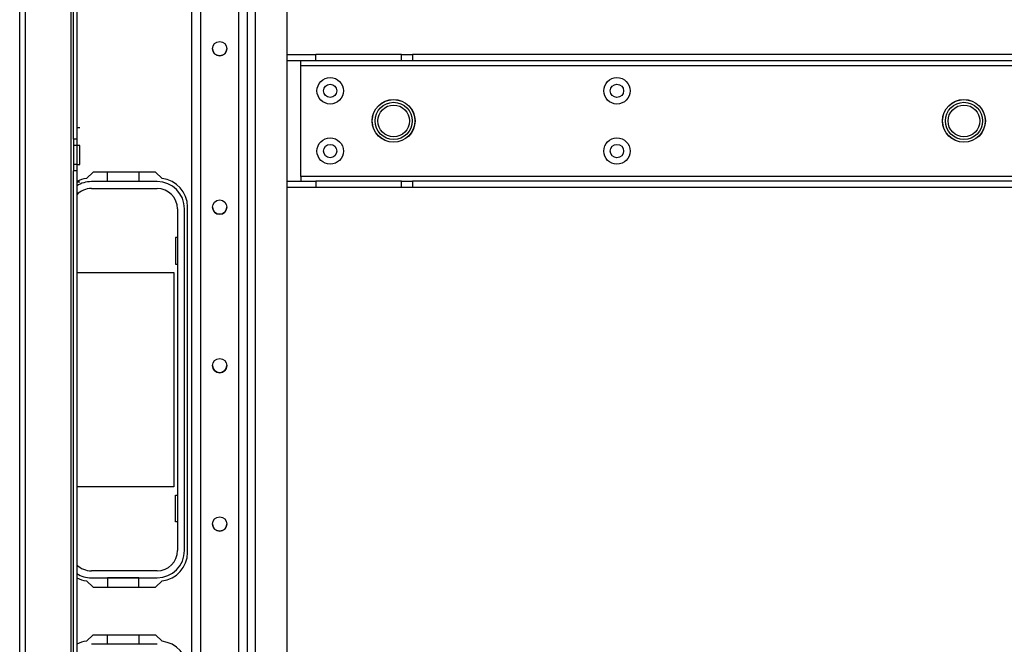
# Model space of a CAD drawing. Units: inches. Extents: x -250 to 39, y -64 to 168.
# Drawn here: x -156 to -143, y -48 to -41 of the extents above; entities that cross this region are included whole.
import ezdxf

# ---------------------------------------------------------------- set-up
doc = ezdxf.new("R2010")
doc.units = ezdxf.units.IN
doc.header["$MEASUREMENT"] = 0
doc.layers.add('TFR-TRI', color=7, linetype='CONTINUOUS')

msp = doc.modelspace()

# ---------------------------------------------------------------- linework, layer by layer
at = {"layer": 'TFR-TRI', "color": 30, "linetype": 'Continuous'}
for p, q in [((-155.582, -60.69), (-155.582, -16.698)), ((-155.511, -60.69), (-155.511, -16.698)), ((-154.944, -59.902), (-154.944, -38.293)), ((-154.913, -42.199), (-154.913, -40.387)), ((-154.873, -40.387), (-154.873, -42.199)), ((-154.834, -42.059), (-154.873, -42.059)), ((-154.913, -42.199), (-154.913, -42.277)), ((-154.873, -42.199), (-154.913, -42.199)), ((-154.873, -42.199), (-154.873, -42.277)), ((-154.913, -42.277), (-154.913, -42.512)), ((-154.873, -42.277), (-154.913, -42.277)), ((-154.834, -42.277), (-154.873, -42.277)), ((-154.873, -42.277), (-154.873, -42.512)), ((-154.834, -42.312), (-154.834, -42.277)), ((-154.834, -42.395), (-154.834, -42.312)), ((-154.834, -42.477), (-154.834, -42.395)), ((-154.913, -42.512), (-154.913, -42.59)), ((-154.873, -42.512), (-154.913, -42.512)), ((-154.873, -42.512), (-154.834, -42.512)), ((-154.873, -42.512), (-154.873, -42.59)), ((-154.834, -42.512), (-154.834, -42.477)), ((-154.913, -53.596), (-154.913, -42.59)), ((-154.873, -42.59), (-154.913, -42.59)), ((-154.873, -42.59), (-154.873, -53.596)), ((-154.671, -42.607), (-154.752, -42.688)), ((-153.894, -42.607), (-154.671, -42.607)), ((-153.813, -42.688), (-153.894, -42.607)), ((-154.834, -42.73), (-154.873, -42.73)), ((-153.495, -47.332), (-153.495, -43.04)), ((-154.752, -47.684), (-154.671, -47.765)), ((-153.894, -47.765), (-153.813, -47.684)), ((-154.671, -47.765), (-153.894, -47.765)), ((-154.752, -48.436), (-154.671, -48.355)), ((-154.671, -48.355), (-153.894, -48.355)), ((-153.894, -48.355), (-153.813, -48.436))]:
    msp.add_line(p, q, dxfattribs=at)
at = {"layer": 'TFR-TRI', "color": 155, "linetype": 'Continuous'}
for p, q in [((-153.443, -60.008), (-153.443, -17.379)), ((-153.333, -60.008), (-153.333, -17.379)), ((-152.861, -60.008), (-152.861, -17.379)), ((-152.751, -60.008), (-152.751, -17.379)), ((-152.652, -56.922), (-152.652, -39.772)), ((-152.258, -56.922), (-152.258, -39.772))]:
    msp.add_line(p, q, dxfattribs=at)
at = {"layer": 'TFR-TRI', "color": 113, "linetype": 'Continuous'}
for p, q in [((-152.258, -41.145), (-151.904, -41.145)), ((-151.904, -41.223), (-152.258, -41.223)), ((-152.089, -41.241), (-152.089, -41.223)), ((-151.904, -41.223), (-151.904, -41.145)), ((-150.84, -41.145), (-151.904, -41.145)), ((-150.84, -41.223), (-151.904, -41.223)), ((-150.84, -41.145), (-150.776, -41.145)), ((-150.84, -41.223), (-150.84, -41.145)), ((-150.776, -41.223), (-150.84, -41.223)), ((-150.776, -41.145), (-150.7, -41.145)), ((-150.7, -41.223), (-150.776, -41.223)), ((-136.999, -41.145), (-150.7, -41.145)), ((-150.7, -41.145), (-150.7, -41.223)), ((-136.999, -41.223), (-150.7, -41.223)), ((-152.089, -41.282), (-152.089, -41.241)), ((-152.089, -42.66), (-152.089, -41.282)), ((-152.089, -41.282), (-135.61, -41.282)), ((-135.61, -42.66), (-152.089, -42.66)), ((-152.089, -42.66), (-152.089, -42.702)), ((-152.258, -42.719), (-151.904, -42.719)), ((-151.904, -42.798), (-152.258, -42.798)), ((-152.089, -42.702), (-152.089, -42.719)), ((-151.904, -42.719), (-151.904, -42.798)), ((-150.84, -42.719), (-151.904, -42.719)), ((-150.84, -42.798), (-151.904, -42.798)), ((-150.84, -42.719), (-150.776, -42.719)), ((-150.84, -42.798), (-150.84, -42.719)), ((-150.776, -42.798), (-150.84, -42.798)), ((-150.776, -42.719), (-150.7, -42.719)), ((-150.7, -42.798), (-150.776, -42.798)), ((-136.999, -42.719), (-150.7, -42.719)), ((-150.7, -42.719), (-150.7, -42.798)), ((-136.999, -42.798), (-150.7, -42.798))]:
    msp.add_line(p, q, dxfattribs=at)
at = {"layer": 'TFR-TRI', "color": 12, "linetype": 'Continuous'}
for p, q in [((-154.489, -42.725), (-154.489, -42.607)), ((-154.101, -42.607), (-154.101, -42.725)), ((-153.874, -42.725), (-154.691, -42.725)), ((-154.691, -42.811), (-153.874, -42.811)), ((-154.101, -42.725), (-154.489, -42.725)), ((-153.62, -43.065), (-153.62, -47.307)), ((-153.535, -47.307), (-153.535, -43.065)), ((-153.874, -47.561), (-154.691, -47.561)), ((-154.691, -47.647), (-153.874, -47.647)), ((-154.101, -47.647), (-154.489, -47.647)), ((-154.489, -47.647), (-154.489, -47.765)), ((-154.101, -47.765), (-154.101, -47.647)), ((-154.489, -48.473), (-154.489, -48.355)), ((-154.101, -48.355), (-154.101, -48.473)), ((-153.874, -48.473), (-154.691, -48.473)), ((-154.101, -48.473), (-154.489, -48.473))]:
    msp.add_line(p, q, dxfattribs=at)
at = {"layer": 'TFR-TRI', "color": 215, "linetype": 'Continuous'}
for p, q in [((-153.645, -43.421), (-153.645, -43.751)), ((-153.62, -43.421), (-153.645, -43.421)), ((-153.645, -43.751), (-153.62, -43.751)), ((-154.873, -43.856), (-153.665, -43.856)), ((-153.665, -43.856), (-153.665, -46.516)), ((-153.665, -46.516), (-154.873, -46.516)), ((-153.645, -46.951), (-153.645, -46.621)), ((-153.645, -46.621), (-153.62, -46.621)), ((-153.62, -46.951), (-153.645, -46.951))]:
    msp.add_line(p, q, dxfattribs=at)
at = {"layer": 'TFR-TRI', "color": 155, "linetype": 'Continuous'}
for centre in [(-153.097, -41.074), (-153.097, -43.042), (-153.097, -45.011), (-153.097, -46.979)]:
    msp.add_circle(centre, 0.0886, dxfattribs=at)
at = {"layer": 'TFR-TRI', "color": 113, "linetype": 'Continuous'}
for centre, radius in [((-151.724, -41.597), 0.164), ((-148.161, -41.597), 0.164), ((-151.724, -41.597), 0.0827), ((-148.161, -41.597), 0.0827), ((-150.936, -41.971), 0.266), ((-143.85, -41.971), 0.266), ((-151.724, -42.345), 0.164), ((-148.161, -42.345), 0.164), ((-151.724, -42.345), 0.0827), ((-148.161, -42.345), 0.0827)]:
    msp.add_circle(centre, radius, dxfattribs=at)
at = {"layer": 'TFR-TRI', "color": 3, "linetype": 'Continuous'}
for centre, radius in [((-150.936, -41.971), 0.265), ((-143.85, -41.971), 0.265), ((-150.936, -41.971), 0.231), ((-150.936, -41.971), 0.197), ((-143.85, -41.971), 0.231), ((-143.85, -41.971), 0.197)]:
    msp.add_circle(centre, radius, dxfattribs=at)
at = {"layer": 'TFR-TRI', "color": 155, "linetype": 'Continuous'}
for centre in [(-153.097, -41.074), (-153.097, -43.042), (-153.097, -45.011), (-153.097, -46.979)]:
    msp.add_arc(centre, 0.0886, 180, 359.9887, dxfattribs=at)
at = {"layer": 'TFR-TRI', "color": 30, "linetype": 'Continuous'}
for centre, start, end in [((-154.716, -43.04), 95.8825, 116.3887), ((-153.85, -43.04), 0, 84.1175), ((-153.85, -47.332), 275.8825, 0), ((-154.716, -47.332), 243.6113, 264.1175), ((-154.716, -48.788), 95.8825, 116.3887), ((-153.85, -48.788), 0, 84.1175)]:
    msp.add_arc(centre, 0.354, start, end, dxfattribs=at)
at = {"layer": 'TFR-TRI', "color": 12, "linetype": 'Continuous'}
for centre, radius, start, end in [((-154.691, -43.065), 0.34, 90, 122.4337), ((-154.691, -43.065), 0.254, 90, 135.817), ((-153.874, -43.065), 0.34, 0, 90), ((-153.874, -43.065), 0.254, 0, 90), ((-153.874, -47.307), 0.254, 270, 0), ((-153.874, -47.307), 0.34, 270, 0), ((-154.691, -47.307), 0.254, 224.183, 270), ((-154.691, -47.307), 0.34, 237.5663, 270)]:
    msp.add_arc(centre, radius, start, end, dxfattribs=at)

doc.saveas('drawing.dxf')
